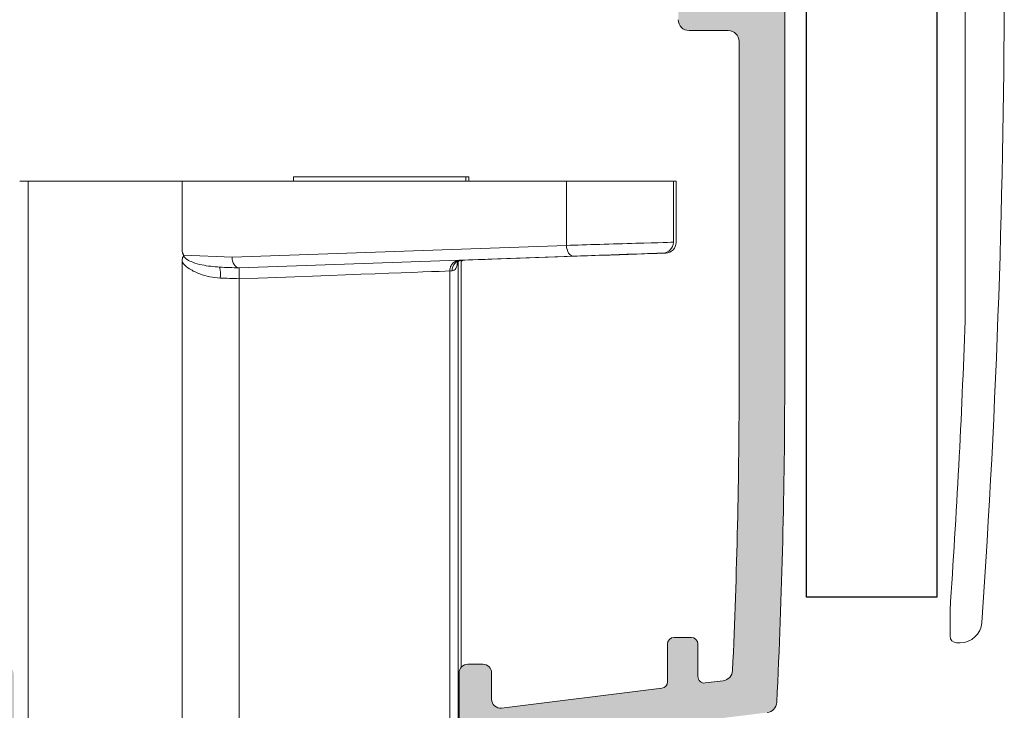
# Model space of a CAD drawing. Units: millimetres. Extents: x 1685 to 3498, y 1210 to 1804.
# Drawn here: x 2687 to 2732, y 1611 to 1642 of the extents above; entities that cross this region are included whole.
import ezdxf

# ---------------------------------------------------------------- set-up
doc = ezdxf.new("R2010")
doc.units = ezdxf.units.MM
doc.layers.add('OSAT', color=7, linetype='Continuous')

# ---------------------------------------------------------------- blocks, each defined once
blk = doc.blocks.new('A$C28C76FB2')
at = {"color": 7, "linetype": 'Continuous', "lineweight": 15}
for p, q in [((68.19999980229807, 14.83117502273353), (68.19999980229807, 47.16882474811109)), ((67.49999912876558, 0.299998485458218), (67.49999912876558, 1.491756104839168)), ((67.96753796238374, 8.577230801e-07), (67.80000048179102, 8.577230801e-07))]:
    blk.add_line(p, q, dxfattribs=at)
for centre, radius, start, end in [((-367.3681814973161, 30.99999984444412), 437.3681818181745, 356.0578466136982, 0), ((-367.3681814973161, 30.99999984444412), 435.8681818181405, 356.1181109881002, 357.8740865136149), ((67.96753964591778, 0.9999998444441188), 1, 270, 356.0578466136982), ((67.80000032085854, 0.2999998444440734), 0.3000000000000114, 180, 270)]:
    blk.add_arc(centre, radius, start, end, dxfattribs=at)

msp = doc.modelspace()

# ---------------------------------------------------------------- hatches: boundary and pattern name
at = {"linetype": 'Continuous', "lineweight": 0}
h = msp.add_hatch(color=7, dxfattribs=at)
edge = h.paths.add_edge_path(flags=0)
edge.add_line((2672.466479785029, 1649.248930290516), (2672.63246279066, 1649.248930290516))
edge.add_arc((2672.63246279066, 1648.748930290523), 0.4999999999919269, -26.565051177139992, 89.9999999999992, ccw=False)
edge.add_line((2673.07967638616, 1648.525323492776), (2671.994266189517, 1646.354503099514))
edge.add_arc((2672.44147978502, 1646.130896301768), 0.4999999999919253, 153.4349488229074, 180)
edge.add_line((2671.94147978502, 1646.130896301768), (2671.94147978502, 1625.748930290516))
edge.add_arc((2971.94147978502, 1625.748930290516), 300, 180, 182.8374637041884)
edge.add_arc((2672.808671973837, 1610.922828611485), 0.5000000000000382, 182.8374637042068, 234.214986247428)
edge.add_arc((2672.340875562919, 1610.273855177566), 0.3000000000000134, -48.301318410383374, 54.21498624737211, ccw=False)
edge.add_arc((2672.87304610203, 1609.676532386015), 0.5000000000000056, 131.6986815896587, 183.0762041328986)
edge.add_arc((2971.94147978502, 1625.748930290516), 300, 183.0762041329033, 187.3688544703991)
edge.add_arc((2675.014215964396, 1587.348930290515), 0.5999999999999219, 187.3688544703922, 310.3886912380982)
edge.add_arc((2675.726982502087, 1586.511097453518), 0.4999999999999999, 63.52553566560522, 130.3886912381154, ccw=False)
edge.add_arc((2676.841479785029, 1588.748930290516), 1.999999999999992, 243.5255356655981, 270.0000000000025)
edge.add_line((2676.841479785029, 1586.748930290516), (2678.44147978502, 1586.748930290516))
edge.add_arc((2678.44147978502, 1587.248930290516), 0.5000000000000006, 270.0000000000008, 360.0000000000009)
edge.add_line((2678.94147978502, 1587.248930290516), (2678.94147978502, 1588.898930290516))
edge.add_arc((2678.541479785019, 1588.898930290516), 0.3999999999999976, 0, 90)
edge.add_line((2678.541479785019, 1589.298930290515), (2678.341479785018, 1589.298930290515))
edge.add_arc((2678.341479785018, 1588.898930290516), 0.4000000000000029, 90, 180)
edge.add_line((2677.94147978502, 1588.898930290516), (2677.94147978502, 1588.648930290515))
edge.add_arc((2677.541479785019, 1588.648930290515), 0.3999999999999923, 270, 360, ccw=False)
edge.add_line((2677.541479785019, 1588.248930290516), (2676.94147978502, 1588.248930290516))
edge.add_arc((2676.94147978502, 1588.648930290515), 0.3999999999999993, 180, 270, ccw=False)
edge.add_line((2676.541479785019, 1588.648930290515), (2676.541479785019, 1593.248930290516))
edge.add_arc((2676.94147978502, 1593.248930290516), 0.3999999999999993, 89.9999999999992, 180, ccw=False)
edge.add_line((2676.94147978502, 1593.648930290516), (2677.541479785019, 1593.648930290516))
edge.add_arc((2677.541479785019, 1593.248930290516), 0.4000000000000063, -9.094947017729282e-13, 89.9999999999992, ccw=False)
edge.add_line((2677.94147978502, 1593.248930290516), (2677.94147978502, 1592.998930290516))
edge.add_arc((2678.341479785018, 1592.998930290516), 0.3999999999999993, 180, 270.0000000000008)
edge.add_line((2678.341479785018, 1592.598930290515), (2678.54147978503, 1592.598930290515))
edge.add_arc((2678.541781885828, 1592.998930176434), 0.3999999999999939, 269.956727242945, 360.0000163409152)
edge.add_line((2678.941781885829, 1592.998930290516), (2678.941781885829, 1593.888298342198))
edge.add_arc((2676.94147978502, 1593.248930290516), 2.100000000001201, 17.72573793885351, 109.7287947731469)
edge.add_arc((2676.06380203691, 1595.696312927228), 0.4999999999999999, 185.7997046073741, 289.7287947731603, ccw=False)
edge.add_arc((2971.94147978502, 1625.748930290516), 297.9, 183.0802638781331, 185.7997046073578, ccw=False)
edge.add_arc((2674.871296155508, 1609.762811364118), 0.4000000000000151, 82.99999999999523, 183.0802638781281, ccw=False)
edge.add_line((2674.920043892876, 1610.159829824774), (2685.992732047662, 1608.800274671674))
edge.add_arc((2686.041479785019, 1609.197293132332), 0.3999999999999984, 262.9999999999969, 360.0000000000009)
edge.add_line((2686.44147978502, 1609.197293132332), (2686.44147978502, 1612.148930290516))
edge.add_arc((2685.94147978502, 1612.148930290516), 0.5000000000000006, 0, 90)
edge.add_line((2685.94147978502, 1612.648930290516), (2685.44147978502, 1612.648930290516))
edge.add_arc((2685.44147978502, 1612.148930290516), 0.5000000000000006, 90, 180)
edge.add_line((2684.94147978502, 1612.148930290516), (2684.94147978502, 1611.094236676966))
edge.add_arc((2684.541479785019, 1611.094236676966), 0.3999999999999991, 262.999999999996, 360, ccw=False)
edge.add_line((2684.492732047662, 1610.697218216309), (2677.692732047659, 1611.532153230449))
edge.add_arc((2677.74147978502, 1611.929171691105), 0.4000000000000025, 180, 263.0000000000041, ccw=False)
edge.add_line((2677.341479785029, 1611.929171691105), (2677.341479785029, 1613.585952610783))
edge.add_arc((2677.041479785019, 1613.585952610783), 0.3000000000000051, 0, 90)
edge.add_line((2677.041479785019, 1613.885952610783), (2676.24147978502, 1613.885952610783))
edge.add_arc((2676.24147978502, 1613.585952610783), 0.3000000000000016, 90, 180)
edge.add_line((2675.941479785028, 1613.585952610783), (2675.941479785028, 1612.086268286455))
edge.add_arc((2675.641479785018, 1612.086268286455), 0.299999999999998, 262.999999999988, 360, ccw=False)
edge.add_line((2675.604918981995, 1611.788504440963), (2674.780913966579, 1611.889679534965))
edge.add_arc((2674.841848638278, 1612.385952610783), 0.5000000000000328, 182.5753197334991, 262.9999999999944, ccw=False)
edge.add_arc((2971.94147978502, 1625.748930290516), 297.9, 181.4846173381176, 182.5753197335357, ccw=False)
edge.add_line((2674.141479785018, 1618.030769887932), (2674.141479785018, 1641.348930290523))
edge.add_arc((2674.64147978501, 1641.348930290523), 0.4999999999919237, 89.9999999999992, 180, ccw=False)
edge.add_line((2674.64147978501, 1641.848930290515), (2676.441479785028, 1641.848930290515))
edge.add_arc((2676.441479785028, 1642.348930290507), 0.4999999999919262, 270.0000000000008, 360.0000000000009)
edge.add_line((2676.94147978502, 1642.348930290507), (2676.94147978502, 1643.348930290523))
edge.add_arc((2676.441479785028, 1643.348930290523), 0.4999999999919267, 0, 90)
edge.add_line((2676.441479785028, 1643.848930290515), (2674.64147978501, 1643.848930290515))
edge.add_arc((2674.64147978501, 1644.348930290507), 0.4999999999919249, 180, 270, ccw=False)
edge.add_line((2674.141479785018, 1644.348930290507), (2674.141479785018, 1644.940726358014))
edge.add_arc((2674.64147978501, 1644.940726358014), 0.4999999999919253, 153.4349488229096, 180, ccw=False)
edge.add_line((2674.194266189517, 1645.164333155761), (2675.498368155777, 1647.77253708827))
edge.add_arc((2675.94558175127, 1647.548930290523), 0.499999999991927, 89.9999999999992, 153.4349488229562, ccw=False)
edge.add_line((2675.94558175127, 1648.048930290515), (2696.391984301126, 1648.048930290515))
edge.add_line((2696.391984301126, 1648.048930290515), (2696.94147978502, 1648.248930290516))
edge.add_line((2696.94147978502, 1648.248930290516), (2697.490975268918, 1648.048930290515))
edge.add_line((2697.490975268918, 1648.048930290515), (2718.160984616517, 1648.048930290515))
edge.add_arc((2718.160984616517, 1647.548930290515), 0.5000000000000016, 26.565051177085877, 89.9999999999992, ccw=False)
edge.add_line((2718.608198212029, 1647.772537088265), (2719.78219084774, 1645.424551816828))
edge.add_arc((2719.334977252247, 1645.20094501908), 0.4999999999919286, -9.094947017729282e-13, 26.565051177036423, ccw=False)
edge.add_line((2719.83497725224, 1645.20094501908), (2719.83497725224, 1644.348930290507))
edge.add_arc((2719.334977252247, 1644.348930290507), 0.4999999999919267, 270, 360, ccw=False)
edge.add_line((2719.334977252247, 1643.848930290515), (2717.53497725223, 1643.848930290515))
edge.add_arc((2717.53497725223, 1643.348930290523), 0.4999999999919253, 90, 180)
edge.add_line((2717.034977252237, 1643.348930290523), (2717.034977252237, 1642.348930290515))
edge.add_arc((2717.534977252237, 1642.348930290515), 0.5000000000000006, 180, 270.0000000000008)
edge.add_line((2717.534977252237, 1641.848930290515), (2719.341479785018, 1641.848930290515))
edge.add_arc((2719.341479785029, 1641.348930290515), 0.5000000000000048, -9.094947017729282e-13, 89.9999999999992, ccw=False)
edge.add_line((2719.841479785029, 1641.348930290515), (2719.841479785029, 1625.748930290516))
edge.add_arc((2421.94147978502, 1625.748930290516), 297.9, 357.4246802664643, 360, ccw=False)
edge.add_arc((2719.04111093177, 1612.385952610783), 0.500000000000016, 277.00000000000557, 357.42468026650033, ccw=False)
edge.add_line((2719.102045603469, 1611.889679534964), (2718.278040588046, 1611.788504440962))
edge.add_arc((2718.24147978502, 1612.086268286455), 0.2999999999999876, 180, 276.99999999999045, ccw=False)
edge.add_line((2717.94147978502, 1612.086268286455), (2717.94147978502, 1613.585952610785))
edge.add_arc((2717.641479785028, 1613.585952610783), 0.3000000000000016, 0, 90)
edge.add_line((2717.641479785028, 1613.885952610783), (2716.841479785029, 1613.885952610783))
edge.add_arc((2716.841479785029, 1613.585952610783), 0.3000000000000051, 90, 180)
edge.add_line((2716.541479785019, 1613.585952610783), (2716.541479785019, 1611.840699164649))
edge.add_arc((2716.24147978502, 1611.840699164649), 0.2999999999999945, 276.9999999999906, 360, ccw=False)
edge.add_line((2716.278040588046, 1611.542935319157), (2708.890227522386, 1610.635825935855))
edge.add_arc((2708.841479785018, 1611.032844396513), 0.3999999999999873, 180, 276.999999999996, ccw=False)
edge.add_line((2708.44147978502, 1611.032844396513), (2708.44147978502, 1612.248930290516))
edge.add_arc((2708.041479785019, 1612.248930290516), 0.3999999999999976, 0, 90)
edge.add_line((2708.041479785019, 1612.648930290516), (2707.341479785018, 1612.648930290516))
edge.add_arc((2707.341479785029, 1612.248930290516), 0.3999999999999976, 90, 180)
edge.add_line((2706.94147978502, 1612.248930290516), (2706.94147978502, 1609.248930290516))
edge.add_arc((2707.44147978502, 1609.248930290516), 0.4999999999999993, 180, 277.0000000000001)
edge.add_line((2707.502414456727, 1608.752657214694), (2721.135222267911, 1610.426555535664))
edge.add_arc((2721.074287596211, 1610.922828611485), 0.500000000000002, 276.9999999999935, 357.1625362957946)
edge.add_arc((2421.94147978502, 1625.748930290516), 300, 357.1625362958132, 360.0000000000009)
edge.add_line((2721.94147978502, 1625.748930290516), (2721.94147978502, 1646.130896301765))
edge.add_arc((2721.44147978502, 1646.130896301765), 0.4999999999999996, 0, 26.56505117708673)
edge.add_line((2721.888693380521, 1646.354503099516), (2720.803283183895, 1648.525323492776))
edge.add_arc((2721.250496779385, 1648.748930290523), 0.4999999999919269, 89.9999999999992, 206.5650511770868, ccw=False)
edge.add_line((2721.250496779385, 1649.248930290516), (2721.41647978503, 1649.248930290516))
edge.add_arc((2721.416479785019, 1649.548930290515), 0.3000000000000015, 270.0000000000008, 373.2808133898349)
edge.add_line((2721.708456541479, 1649.617847441423), (2721.532386402478, 1650.363792208699))
edge.add_arc((2721.04575847506, 1650.248930290523), 0.4999999999919258, 13.280813389977, 90)
edge.add_line((2721.04575847506, 1650.748930290516), (2672.837201094988, 1650.748930290516))
edge.add_arc((2672.837201094988, 1650.248930290523), 0.4999999999919273, 90, 166.719186610023)
edge.add_line((2672.350573167567, 1650.363792208699), (2672.174503028569, 1649.617847441423))
edge.add_arc((2672.466479785029, 1649.548930290515), 0.2999999999999996, 166.7191866101634, 270.0000000000008)

# ---------------------------------------------------------------- linework, layer by layer
at = {"color": 7, "linetype": 'Continuous', "lineweight": 15}
for p, q in [((2721.941480157549, 1646.13089652377), (2721.941480157549, 1625.748929917986)), ((2719.341478986318, 1641.848930508073), (2717.534977687175, 1641.848930508073)), ((2719.841479999597, 1625.748929917986), (2719.841479999597, 1641.348930426117)), ((2687.099597161288, 1634.914580151613), (2686.706861225537, 1634.914580151613)), ((2687.099597161288, 1634.914580151613), (2687.099597161288, 1603.526420310314)), ((2694.184028288009, 1634.914580151613), (2687.099597161288, 1634.914580151613)), ((2694.184028288009, 1631.787953317339), (2694.184028288009, 1634.914580151613)), ((2694.184028288009, 1634.914580151613), (2711.885767733331, 1634.914580151613)), ((2699.323873245738, 1635.114581674511), (2699.323873245738, 1634.914580151613)), ((2699.324085587288, 1635.114581674511), (2699.323873245738, 1635.114581674511)), ((2699.324085587288, 1635.114581674511), (2699.324085587288, 1634.914580151613)), ((2707.261585374947, 1635.114581674511), (2699.324085587288, 1635.114581674511)), ((2707.261585374947, 1635.114581674511), (2707.261585374947, 1634.914580151613)), ((2707.39258800226, 1635.114581674511), (2707.261585374947, 1635.114581674511)), ((2707.39258800226, 1635.114581674511), (2707.39258800226, 1634.914580151613)), ((2711.885767733331, 1631.952423021371), (2711.885767733331, 1634.914580151613)), ((2711.885767733331, 1634.914580151613), (2716.813444835718, 1634.914580151613)), ((2716.813444835718, 1632.095841109927), (2716.813444835718, 1634.914580151613)), ((2716.813444835718, 1634.914580151613), (2716.941479337989, 1634.914580151613)), ((2716.941479337989, 1632.095841109927), (2716.941479337989, 1634.914580151613)), ((2696.48888818396, 1631.414885983045), (2711.885767733331, 1631.952423021371)), ((2694.184028288009, 1606.914579287345), (2694.184028288009, 1631.191608846363)), ((2694.266553945496, 1631.492472604091), (2696.48888818396, 1631.414885983045)), ((2712.224497204295, 1631.452727481897), (2696.810163462071, 1630.914581358607)), ((2706.906860438759, 1603.53160591441), (2706.906860438759, 1631.207737490709)), ((2707.041479391626, 1612.513504341419), (2707.041479391626, 1631.267280668195)), ((2712.351960805829, 1631.452727481897), (2708.45892999846, 1631.31677860039)), ((2708.52552049386, 1631.323588431055), (2708.45892999846, 1631.31677860039)), ((2696.802960569627, 1630.914832815703), (2695.91532889812, 1630.945821643051)), ((2696.809960404649, 1630.914581358607), (2696.810163462071, 1630.914581358607)), ((2706.515282136979, 1630.769373268063), (2706.515282136979, 1630.77040331083)), ((2706.515282136979, 1603.525444284256), (2706.515282136979, 1630.769373268063)), ((2696.809811393037, 1606.914579287345), (2696.809811393037, 1630.414276734168)), ((2716.541480017479, 1611.840698287066), (2716.541480017479, 1613.585952088411)), ((2716.841479507859, 1613.885953441436), (2717.641480011518, 1613.885953441436)), ((2717.941479501895, 1613.585952088411), (2717.941479501895, 1612.08626942354)), ((2707.341479813336, 1612.648929819639), (2708.041479555546, 1612.648929819639)), ((2706.94147956151, 1609.248931870038), (2706.94147956151, 1612.248930499132)), ((2708.441479807376, 1612.248930499132), (2708.441479807376, 1611.032843008811)), ((2718.278040853917, 1611.788503244694), (2719.10204526561, 1611.889678403909)), ((2708.89022734541, 1610.635827645833), (2716.278040526087, 1611.54293583351))]:
    msp.add_line(p, q, dxfattribs=at)
at = {"color": 8, "linetype": 'Continuous', "lineweight": 15}
msp.add_line((2712.309074332587, 1631.455679774458), (2712.351960805829, 1631.452727481897), dxfattribs=at)
at = {"color": 7, "linetype": 'Continuous', "lineweight": 15, "flags": 128}
for points in [[(2711.885767733331, 1631.952423021371), (2711.894144979886, 1631.853537053044), (2711.914892052888, 1631.75856263953), (2711.947187525811, 1631.671249285514), (2711.989756418045, 1631.595052197749), (2712.040914898387, 1631.532983273442), (2712.098640134207, 1631.487495616253), (2712.160652247845, 1631.460384816105), (2712.224497204295, 1631.452727481897)], [(2708.45892999846, 1631.31677860039), (2708.423410286779, 1631.31553807872), (2708.317072806536, 1631.311825826939), (2708.140572277489, 1631.30566233414), (2707.895000209688, 1631.297086715872), (2707.581873727619, 1631.286151126202), (2707.203127188257, 1631.272926345641), (2707.017860119819, 1631.266455516393)], [(2716.45892944711, 1631.596145570452), (2716.453004372886, 1631.595938816841), (2716.388404113828, 1631.593683153565), (2716.254384932696, 1631.589002326305), (2716.054778290569, 1631.582032308156), (2715.795289469539, 1631.572970539506), (2715.483329934659, 1631.562075928028), (2715.127816168248, 1631.549661398109), (2714.738901449016, 1631.536080852326), (2714.327702043231, 1631.521721720869), (2713.905967516477, 1631.506993785674), (2713.48574359494, 1631.49231986719), (2713.079040614537, 1631.478117197927), (2712.697479618369, 1631.464791834528), (2712.351960805829, 1631.452727481897)], [(2696.810163462071, 1630.914581358607), (2696.808364699829, 1630.914644688542), (2696.802960569627, 1630.914832815703)]]:
    msp.add_lwpolyline(points, dxfattribs=at)
at = {"color": 8, "linetype": 'Continuous', "lineweight": 15, "flags": 128}
msp.add_lwpolyline([(2707.20937263745, 1631.273144275125), (2707.119693724087, 1631.26079680043), (2707.041479391626, 1631.233954221185)], dxfattribs=at)
at = {"color": 7, "linetype": 'Continuous', "lineweight": 15}
for centre, radius, start, end in [((2717.534977252237, 1642.348930290515), 0.5, 180, 270), ((2719.341479785029, 1641.348930290515), 0.500000000000057, 0, 90), ((2716.313445719077, 1632.095840814622), 0.5000000000810579, 271.9999999107365, 359.3182367276138), ((2716.441479785028, 1632.095840818499), 0.4999999999999698, 272.0000000000038, 359.3197044876315), ((2694.48875363116, 1630.620339759817), 1.463234584278702, 353.1621070411838, 12.85238576384059), ((2421.94147978502, 1625.748930290516), 297.9000000000001, 357.4246802664479, 0), ((2421.94147978502, 1625.748930290516), 300, 357.1625362957937, 0), ((2716.841479785029, 1613.585952610783), 0.3000000000001819, 90, 180), ((2717.641479785028, 1613.585952610783), 0.3000000000001819, 0, 90), ((2707.341479785029, 1612.248930290516), 0.4000000000000909, 90, 180), ((2708.04147978503, 1612.248930290516), 0.4000000000000909, 0, 90), ((2719.04111093177, 1612.385952610783), 0.5000000000000269, 277.0000000000322, 357.4246802665006), ((2716.24147978502, 1611.840699164649), 0.3000000000002814, 277.0000000000322, 0), ((2718.24147978502, 1612.086268286455), 0.3000000000000114, 180, 277.0000000000322), ((2708.841479785018, 1611.032844396513), 0.4000000000003798, 180, 277.0000000000322), ((2721.074287596211, 1610.922828611485), 0.5000000000000586, 277.0000000000322, 357.1625362957937)]:
    msp.add_arc(centre, radius, start, end, dxfattribs=at)
at = {"color": 8, "linetype": 'Continuous', "lineweight": 15}
msp.add_arc((2707.106965060468, 1630.788652725891), 0.4858981586615561, 95.25437130078184, 181.7931055549557, dxfattribs=at)
msp.add_ellipse((2713.813445719077, 1632.008538894771), major_axis=(2.999999999605049, 0.0873019198475049), ratio=8.6654425415e-06, start_param=4.014555042305472, end_param=6.283185307179585, dxfattribs=at)
at = {"color": 7, "linetype": 'Continuous', "lineweight": 15}
for centre, major_axis, ratio, start_param, end_param in [((2696.810167825219, 1631.414885813409), (0, 0.5001788701520127), 0.6423294919606161, 1.570796326794896, 3.119157807579566), ((2713.830895466659, 1631.508843481261), (2.499999997966256, 0.0873019197906615), 1.03946611572e-05, 4.014554933868015, 6.400135199013731), ((2696.824310675018, 1630.913971682621), (10.40000001308328, -0.3631759870813766), 1.0394661064e-05, 1.572176523849303, 1.658310450182517), ((2696.806860927447, 1630.414276269112), (9.900000021480933, 0.3631759874165255), 1.09182667865e-05, 4.71268660699541, 6.085790035981057), ((2701.906860700945, 1630.592372193519), (4.999999990628679, 0.1920642233403669), 1.14312033686e-05, 5.884788478531008, 5.943587664984353), ((2696.806860927447, 1630.414276269112), (9.900000003508751, -0.3631759867575965), 1.09182667146e-05, 1.570498700186137, 1.658310487259453)]:
    msp.add_ellipse(centre, major_axis=major_axis, ratio=ratio, start_param=start_param, end_param=end_param, dxfattribs=at)
for points, knots in [([(2694.184028288009, 1631.787953317339), (2694.187616172187, 1631.730140952049), (2694.193652328448, 1631.632879041447), (2694.23469859961, 1631.53824730333), (2694.259994506885, 1631.501114227734), (2694.265749371394, 1631.493532576897), (2694.266553945496, 1631.492472604091)], [0, 0, 0, 0, 0.5353143693343088, 0.9005979615715283, 0.9861028343434644, 1, 1, 1, 1]), ([(2694.184028288009, 1631.191608846363), (2694.186237591328, 1631.260578449511), (2694.189362191997, 1631.358121628086), (2694.242633404077, 1631.44237073138), (2694.251197226547, 1631.493410263853), (2694.241454770518, 1631.544309390474), (2694.209926609708, 1631.59246963753), (2694.189686161795, 1631.682149525722), (2694.186255818897, 1631.74629787872), (2694.184028288009, 1631.787953317339)], [0, 0, 0, 0, 0.3172144797320922, 0.4486339957095156, 0.5056835805973156, 0.5598552502668196, 0.6928544562943472, 0.8005516627426857, 1, 1, 1, 1]), ([(2695.941580203946, 1630.446126103576), (2695.78115020292, 1630.459943735334), (2695.460218651946, 1630.487585161266), (2694.981960984196, 1630.629105327865), (2694.568289745921, 1630.826985961331), (2694.30028117986, 1631.034920576657), (2694.205137178009, 1631.163157808305), (2694.184028288009, 1631.191608846363)], [0, 0, 0, 0, 0.2436197229588965, 0.4873480959443234, 0.7562910433056103, 0.9459301116195304, 1, 1, 1, 1]), ([(2694.266553945496, 1631.492472604091), (2694.267989865459, 1631.480049539483), (2694.27193257378, 1631.445938640903), (2694.29494685666, 1631.408485122386), (2694.342291786246, 1631.35218713509), (2694.463030423971, 1631.262871803936), (2694.72267988272, 1631.149530068524), (2695.215458273737, 1631.00750568213), (2695.639692100887, 1630.970115263012), (2695.91532889812, 1630.945821643051)], [0, 0, 0, 0, 0.0190796132817039, 0.0523882612010195, 0.0671973749411573, 0.1385470076534388, 0.2983141175831912, 0.5440947022177952, 1, 1, 1, 1]), ([(2706.978268665845, 1631.269752398307), (2706.974967101209, 1631.269613993979), (2706.94437844031, 1631.26833169194), (2706.86054392436, 1631.255948894731), (2706.733608242079, 1631.201338185027), (2706.61270941176, 1631.087591484113), (2706.530770125244, 1630.938469382415), (2706.520444316995, 1630.826426833692), (2706.515281205646, 1630.77040331083)], [0, 0, 0, 0, 0.0135099738674544, 0.1251685348740966, 0.3449288884927077, 0.5636520335913411, 0.7818172600519953, 1, 1, 1, 1]), ([(2706.860657525836, 1631.161890343007), (2706.85999858823, 1631.160318280626), (2706.857497335835, 1631.154350910177), (2706.884748107079, 1631.198888155414), (2706.970200302587, 1631.258951611185), (2707.040814532827, 1631.266241611777), (2707.074099896128, 1631.269677892502)], [0, 0, 0, 0, 0.1070975743423027, 0.4065302422410581, 0.7202567184557348, 1, 1, 1, 1]), ([(2707.11226549524, 1631.269752398307), (2707.108962558437, 1631.269624179084), (2707.085141651469, 1631.268699457113), (2707.061684254788, 1631.264239632681), (2707.041479391626, 1631.260398194368)], [0, 0, 0, 0, 0.1386570543757575, 1, 1, 1, 1]), ([(2707.041479391626, 1631.208054140385), (2707.063316144939, 1631.225032982122), (2707.10853072482, 1631.260188904143), (2707.174204150799, 1631.266418048899), (2707.208160055457, 1631.269638776954)], [0, 0, 0, 0, 0.4829582261730474, 1, 1, 1, 1]), ([(2696.809960404649, 1630.914581358607), (2696.809943656719, 1630.909058526977), (2696.809910164227, 1630.898013974574), (2696.809865570469, 1630.81181569577), (2696.80983166773, 1630.685008706008), (2696.809815117029, 1630.549456940151), (2696.809811543879, 1630.456748288231), (2696.809811412599, 1630.419784022454), (2696.809811393037, 1630.414276734168)], [0, 0, 0, 0, 0.2145169063767853, 0.4289906649398293, 0.6435621668296312, 0.858240803677131, 0.9788793651101596, 1, 1, 1, 1])]:
    msp.add_open_spline(points, degree=3, knots=knots, dxfattribs=at)
at = {"color": 8, "linetype": 'Continuous', "lineweight": 15}
msp.add_open_spline([(2706.871709530829, 1631.157969474966), (2706.865067939709, 1631.114038546932), (2706.848155633199, 1631.002171780833), (2706.798160203298, 1630.888559951532), (2706.723198537418, 1630.79495916507), (2706.65525630431, 1630.780616114357), (2706.621304830189, 1630.77344873565)], degree=3, knots=[0, 0, 0, 0, 0.1815464312333997, 0.4622941755980004, 0.7313025412467982, 0.9999999999999998, 0.9999999999999998, 0.9999999999999998, 0.9999999999999998], dxfattribs=at)
at = {"layer": 'OSAT'}
for p, q in [((2725.941478950559, 1615.748904064472), (2722.941487772046, 1615.748904064472)), ((2728.941470129068, 1615.748904064472), (2725.941478950559, 1615.748904064472))]:
    msp.add_line(p, q, dxfattribs=at)
for points in [[(2722.941487772046, 1615.748904064472), (2722.941487772046, 1648.048899486836)], [(2728.941470129068, 1648.048899486836), (2728.941470129068, 1615.748904064472)]]:
    msp.add_open_spline(points, degree=1, dxfattribs=at)

# ---------------------------------------------------------------- block references
msp.add_blockref('A$C28C76FB2', (2662.055183770068, 1613.63937329522))

doc.saveas('drawing.dxf')
